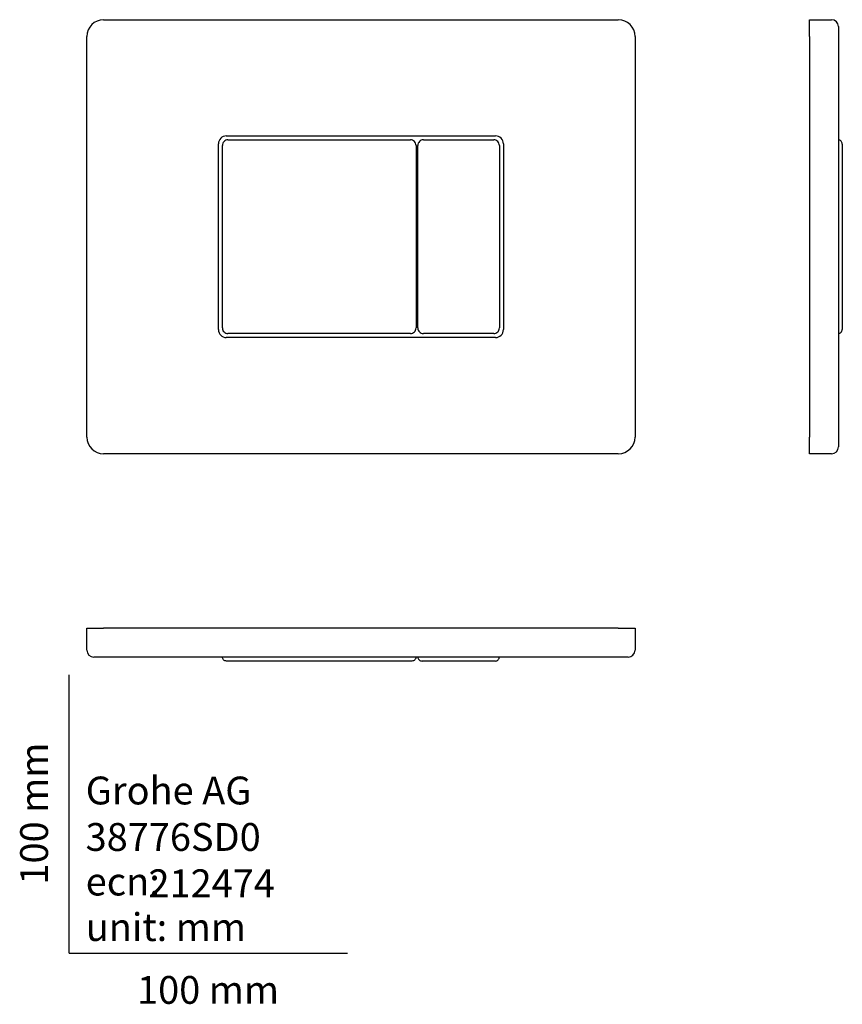
# Model space of a CAD drawing. Units: millimetres. Extents: x -18 to 278, y -18 to 335.
import ezdxf
from ezdxf.enums import TextEntityAlignment as Align

# ---------------------------------------------------------------- set-up
doc = ezdxf.new("R2010")
doc.units = ezdxf.units.MM
doc.layers.add('38776SD0_SKATE_C', color=7, linetype='Continuous')
doc.layers.add('Default', color=7, linetype='Continuous')
doc.styles.add('SEACAD_seiso_ttf', font='seiso.ttf')

# ---------------------------------------------------------------- blocks, each defined once
blk = doc.blocks.new('SE')
at = {"layer": '38776SD0_SKATE_C', "color": 7, "linetype": 'Continuous'}
for p, q in [((12.35, 335.45), (197.35, 335.45)), ((6.35, 185.45), (6.35, 329.45)), ((203.35, 329.45), (203.35, 185.45)), ((53.63, 224.05), (53.63, 290.85)), ((55.05, 289.92), (55.05, 290.25)), ((56.45, 293.67), (153.25, 293.67)), ((57.05, 292.25), (57.38, 292.25)), ((57.38, 292.25), (58.35, 292.25)), ((58.35, 292.25), (121.35, 292.25)), ((121.35, 292.25), (122.32, 292.25)), ((122.32, 292.25), (122.65, 292.25)), ((124.65, 290.25), (124.65, 289.92)), ((125.3, 289.92), (125.3, 290.25)), ((127.3, 292.25), (127.63, 292.25)), ((127.63, 292.25), (128.6, 292.25)), ((128.6, 292.25), (151.3, 292.25)), ((151.3, 292.25), (152.27, 292.25)), ((152.27, 292.25), (152.6, 292.25)), ((154.6, 290.25), (154.6, 289.92)), ((156.07, 290.85), (156.07, 224.05)), ((55.05, 288.95), (55.05, 289.92)), ((55.05, 225.95), (55.05, 288.95)), ((124.65, 289.92), (124.65, 288.95)), ((124.65, 288.95), (124.65, 225.95)), ((125.3, 288.95), (125.3, 289.92)), ((125.3, 225.95), (125.3, 288.95)), ((154.6, 289.92), (154.6, 288.95)), ((154.6, 288.95), (154.6, 225.95)), ((55.05, 224.98), (55.05, 225.95)), ((55.05, 224.65), (55.05, 224.98)), ((124.65, 225.95), (124.65, 224.98)), ((124.65, 224.98), (124.65, 224.65)), ((125.3, 224.98), (125.3, 225.95)), ((125.3, 224.65), (125.3, 224.98)), ((154.6, 225.95), (154.6, 224.98)), ((154.6, 224.98), (154.6, 224.65)), ((153.25, 221.23), (56.45, 221.23)), ((57.38, 222.65), (57.05, 222.65)), ((58.35, 222.65), (57.38, 222.65)), ((121.35, 222.65), (58.35, 222.65)), ((122.32, 222.65), (121.35, 222.65)), ((122.65, 222.65), (122.32, 222.65)), ((127.63, 222.65), (127.3, 222.65)), ((128.6, 222.65), (127.63, 222.65)), ((151.3, 222.65), (128.6, 222.65)), ((152.27, 222.65), (151.3, 222.65)), ((152.6, 222.65), (152.27, 222.65)), ((197.35, 179.45), (12.35, 179.45))]:
    blk.add_line(p, q, dxfattribs=at)
for centre, radius, start, end in [((12.35, 329.45), 6, 90, 180), ((197.35, 329.45), 6, 0, 90), ((56.45, 290.85), 2.82, 90, 180), ((153.25, 290.85), 2.82, 0, 90), ((56.45, 224.05), 2.82, 180, 270), ((153.25, 224.05), 2.82, 270, 0), ((12.35, 185.45), 6, 180, 270), ((197.35, 185.45), 6, 270, 0)]:
    blk.add_arc(centre, radius, start, end, dxfattribs=at)
for points in [[(57.05, 292.25), (56.79, 292.25), (56.53, 292.2), (56.04, 292), (55.82, 291.85), (55.45, 291.48), (55.3, 291.26), (55.1, 290.77), (55.05, 290.51), (55.05, 290.25)], [(124.65, 290.25), (124.65, 290.51), (124.6, 290.77), (124.4, 291.26), (124.25, 291.48), (123.88, 291.85), (123.66, 292), (123.17, 292.2), (122.91, 292.25), (122.65, 292.25)], [(127.3, 292.25), (127.04, 292.25), (126.78, 292.2), (126.29, 292), (126.07, 291.85), (125.7, 291.48), (125.55, 291.26), (125.35, 290.77), (125.3, 290.51), (125.3, 290.25)], [(154.6, 290.25), (154.6, 290.51), (154.55, 290.77), (154.35, 291.26), (154.2, 291.48), (153.83, 291.85), (153.61, 292), (153.12, 292.2), (152.86, 292.25), (152.6, 292.25)], [(55.05, 224.65), (55.05, 224.39), (55.1, 224.13), (55.3, 223.64), (55.45, 223.42), (55.82, 223.05), (56.04, 222.9), (56.53, 222.7), (56.79, 222.65), (57.05, 222.65)], [(122.65, 222.65), (122.91, 222.65), (123.17, 222.7), (123.66, 222.9), (123.88, 223.05), (124.25, 223.42), (124.4, 223.64), (124.6, 224.13), (124.65, 224.39), (124.65, 224.65)], [(125.3, 224.65), (125.3, 224.39), (125.35, 224.13), (125.55, 223.64), (125.7, 223.42), (126.07, 223.05), (126.29, 222.9), (126.78, 222.7), (127.04, 222.65), (127.3, 222.65)], [(152.6, 222.65), (152.86, 222.65), (153.12, 222.7), (153.61, 222.9), (153.83, 223.05), (154.2, 223.42), (154.35, 223.64), (154.55, 224.13), (154.6, 224.39), (154.6, 224.65)]]:
    blk.add_open_spline(points, degree=3, knots=[0, 0, 0, 0, 0.25, 0.25, 0.5, 0.5, 0.75, 0.75, 1, 1, 1, 1], dxfattribs=at)
blk = doc.blocks.new('SE1')
at = {"layer": '38776SD0_SKATE_C', "color": 7, "linetype": 'Continuous'}
for p, q in [((266.05, 329.45), (266.05, 335.45)), ((266.05, 335.45), (273.95, 335.45)), ((276.45, 332.95), (276.45, 329.45)), ((266.05, 329.45), (266.05, 185.45)), ((276.45, 329.45), (276.45, 185.45)), ((277.85, 290.75), (277.85, 290.25)), ((277.85, 290.25), (277.85, 288.95)), ((277.85, 288.95), (277.85, 225.95)), ((277.85, 225.95), (277.85, 224.65)), ((277.85, 224.65), (277.85, 224.15)), ((266.05, 179.45), (266.05, 185.45)), ((276.45, 185.45), (276.45, 181.95)), ((273.95, 179.45), (266.05, 179.45))]:
    blk.add_line(p, q, dxfattribs=at)
for centre, start, end in [((273.95, 332.95), 0, 90), ((273.95, 181.95), 270, 0)]:
    blk.add_arc(centre, 2.5, start, end, dxfattribs=at)
for points, knots in [([(277.85, 290.75), (277.85, 290.95), (277.81, 291.14), (277.66, 291.5), (277.55, 291.67), (277.27, 291.95), (277.1, 292.06), (276.77, 292.2), (276.61, 292.24), (276.45, 292.25)], [0, 0, 0, 0, 0.25, 0.25, 0.5, 0.5, 0.75, 0.75, 0.9573196, 0.9573196, 0.9573196, 0.9573196]), ([(276.45, 222.65), (276.61, 222.66), (276.77, 222.7), (277.1, 222.84), (277.27, 222.95), (277.55, 223.23), (277.66, 223.4), (277.81, 223.76), (277.85, 223.95), (277.85, 224.15)], [0.0426804, 0.0426804, 0.0426804, 0.0426804, 0.25, 0.25, 0.5, 0.5, 0.75, 0.75, 1, 1, 1, 1])]:
    blk.add_open_spline(points, degree=3, knots=knots, dxfattribs=at)
blk = doc.blocks.new('SE2')
at = {"layer": '38776SD0_SKATE_C', "color": 7, "linetype": 'Continuous'}
for p, q in [((6.35, 116.75), (12.35, 116.75)), ((6.35, 108.85), (6.35, 116.75)), ((197.35, 116.75), (12.35, 116.75)), ((197.35, 116.75), (203.35, 116.75)), ((203.35, 116.75), (203.35, 108.85)), ((12.35, 106.35), (8.85, 106.35)), ((197.35, 106.35), (12.35, 106.35)), ((200.85, 106.35), (197.35, 106.35)), ((57.05, 104.95), (56.55, 104.95)), ((58.35, 104.95), (57.05, 104.95)), ((121.35, 104.95), (58.35, 104.95)), ((122.65, 104.95), (121.35, 104.95)), ((123.15, 104.95), (122.65, 104.95)), ((127.3, 104.95), (126.8, 104.95)), ((128.6, 104.95), (127.3, 104.95)), ((151.3, 104.95), (128.6, 104.95)), ((152.6, 104.95), (151.3, 104.95)), ((153.1, 104.95), (152.6, 104.95))]:
    blk.add_line(p, q, dxfattribs=at)
for centre, start, end in [((8.85, 108.85), 180, 270), ((200.85, 108.85), 270, 0)]:
    blk.add_arc(centre, 2.5, start, end, dxfattribs=at)
for points, knots in [([(56.55, 104.95), (56.35, 104.95), (56.16, 104.99), (55.79, 105.14), (55.63, 105.25), (55.35, 105.53), (55.24, 105.69), (55.1, 106.03), (55.06, 106.19), (55.05, 106.35)], [0, 0, 0, 0, 0.25, 0.25, 0.5, 0.5, 0.75, 0.75, 0.9573395, 0.9573395, 0.9573395, 0.9573395]), ([(124.65, 106.35), (124.64, 106.19), (124.6, 106.03), (124.46, 105.69), (124.35, 105.53), (124.07, 105.25), (123.91, 105.14), (123.54, 104.99), (123.35, 104.95), (123.15, 104.95)], [0.0426605, 0.0426605, 0.0426605, 0.0426605, 0.25, 0.25, 0.5, 0.5, 0.75, 0.75, 1, 1, 1, 1]), ([(125.3, 106.35), (125.31, 106.19), (125.35, 106.03), (125.49, 105.7), (125.6, 105.53), (125.88, 105.25), (126.05, 105.14), (126.41, 104.99), (126.6, 104.95), (126.8, 104.95)], [0.0426804, 0.0426804, 0.0426804, 0.0426804, 0.25, 0.25, 0.5, 0.5, 0.75, 0.75, 1, 1, 1, 1]), ([(153.1, 104.95), (153.3, 104.95), (153.49, 104.99), (153.85, 105.14), (154.02, 105.25), (154.3, 105.53), (154.41, 105.7), (154.55, 106.03), (154.59, 106.19), (154.6, 106.35)], [0, 0, 0, 0, 0.25, 0.25, 0.5, 0.5, 0.75, 0.75, 0.9573196, 0.9573196, 0.9573196, 0.9573196])]:
    blk.add_open_spline(points, degree=3, knots=knots, dxfattribs=at)

msp = doc.modelspace()

# ---------------------------------------------------------------- linework, layer by layer
at = {"layer": 'Default', "color": 7, "linetype": 'Continuous'}
for q in [(0, 100), (100, 0)]:
    msp.add_line((0, 0), q, dxfattribs=at)

# ---------------------------------------------------------------- block references
at = {"layer": 'Default'}
for name in ['SE', 'SE1', 'SE2']:
    msp.add_blockref(name, (0, 0), dxfattribs=at)

# ---------------------------------------------------------------- texts
at = {"layer": 'Default', "color": 7, "linetype": 'Continuous', "style": 'SEACAD_seiso_ttf'}
msp.add_text('100 mm', height=10, rotation=90, dxfattribs=at).set_placement((-17.62, 24.62), align=Align.TOP_LEFT)
for s, p in [('Grohe AG^J', (5.94, 63.42)), ('38776SD0', (5.9, 46.72)), ('212474', (28.49, 30.09)), ('ecn: ', (5.94, 30.7)), ('unit: mm', (5.94, 14.33)), ('100 mm', (24.39, -8.24))]:
    msp.add_text(s, height=10, dxfattribs=at).set_placement(p, align=Align.TOP_LEFT)

doc.saveas('drawing.dxf')
